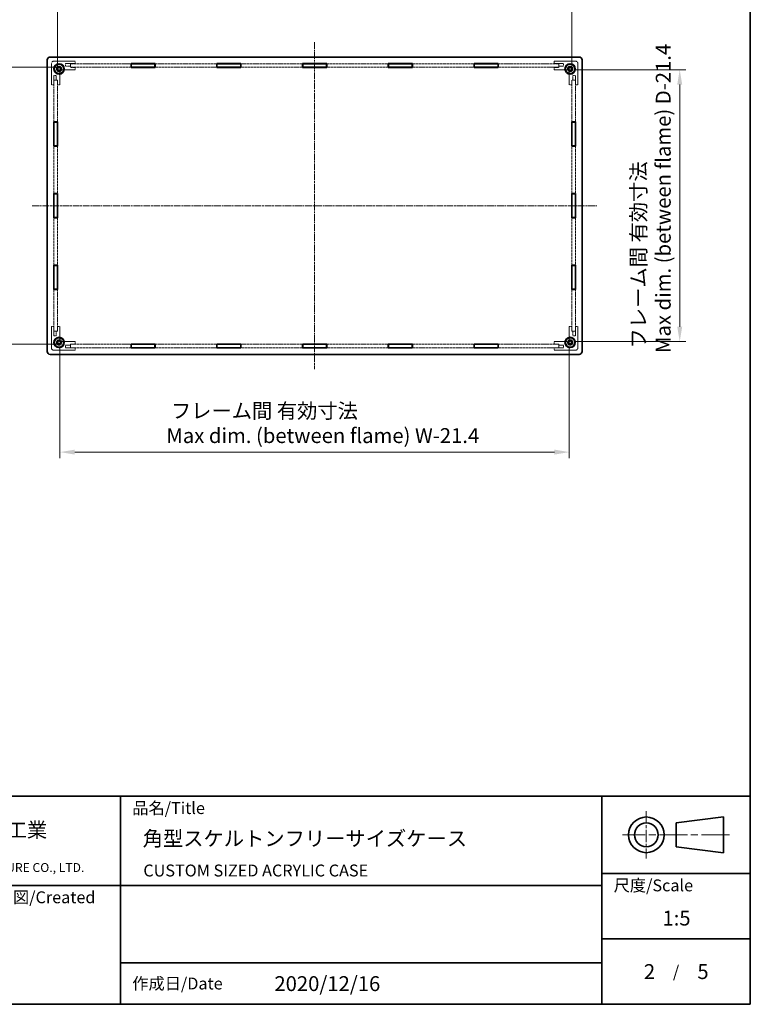
# Model space of a CAD drawing. Units: millimetres. Extents: x 12 to 7484, y 8 to 1413.
# Drawn here: x 1756 to 2370, y 8 to 836 of the extents above; entities that cross this region are included whole.
import ezdxf
from ezdxf.enums import TextEntityAlignment as Align

# ---------------------------------------------------------------- set-up
doc = ezdxf.new("R2010")
doc.units = ezdxf.units.MM
doc.linetypes.add('CHAIN', pattern=[0.3543, 0.2362, -0.0295, 0.0591, -0.0295])
doc.linetypes.add('DASHED', pattern=[0.2067, 0.1654, -0.0413])
doc.layers.get('Defpoints').update_dxf_attribs({"lineweight": 25})
for name, color, linetype, lineweight in [('Border (ISO)', 7, 'Continuous', 35), ('Centerline (ISO)', 131, 'Continuous', 18), ('Dimension (ISO)', 7, 'Continuous', 18), ('Dimension (ISO) @ 1', 7, 'Continuous', 18), ('Hatch (ISO)', 1, 'Continuous', 18), ('Hidden (ISO)', 7, 'DASHED', 18), ('Title (ISO)', 7, 'Continuous', 35), ('Visible (ISO)', 7, 'Continuous', 35)]:
    doc.layers.add(name, color=color, linetype=linetype, lineweight=lineweight)
doc.styles.add('Note Text (TK)', font='txt')
doc.styles.add('文字スタイル67', font='arial.ttf')
doc.dimstyles.new('Default - Method 1b (TK)', dxfattribs={"dimtxt": 2.5, "dimasz": 2.5, "dimexe": 1, "dimexo": 1.5, "dimgap": 1, "dimtad": 1, "dimrnd": 1e-08, "dimdsep": 46, "dimtxsty": 'Note Text (TK)', "dimcen": 0.09, "dimdle": 5, "dimclrd": 100, "dimclre": 100, "dimclrt": 7, "dimadec": 1, "dimazin": 1, "dimtfac": 1, "dimtmove": 0, "dimatfit": 3, "dimfxl": 1, "dimtolj": 1, "dimlwd": -1, "dimlwe": -1, "dimarcsym": 0})

# ---------------------------------------------------------------- blocks, each defined once
blk = doc.blocks.new('図面枠 tk図枠')
at = {"layer": 'Border (ISO)'}
for p in [(405.5, 289), (14.5, 8)]:
    blk.add_line(p, (405.5, 8), dxfattribs=at)
blk = doc.blocks.new('表題欄 tk表題欄')
at = {"layer": 'Hatch (ISO)'}
h = blk.add_hatch(color=256, dxfattribs=at)
edge = h.paths.add_edge_path(flags=0)
edge.add_arc((95.58, 236.3), 0.596, 270, 360)
edge.add_line((96.17, 236.3), (96.17, 239.71))
edge.add_arc((95.58, 239.71), 0.596, 0, 90)
edge.add_line((95.58, 240.31), (79.14, 240.31))
edge.add_arc((79.14, 239.71), 0.596, 90, 180)
edge.add_line((78.54, 239.71), (78.54, 236.3))
edge.add_arc((79.14, 236.3), 0.596, 180, 270)
edge.add_line((79.14, 235.7), (95.58, 235.7))
edge = h.paths.add_edge_path()
edge.add_line((77.84, 239.96), (77.84, 236.05))
edge.add_arc((78.54, 236.05), 0.702, 180, 270)
edge.add_line((78.54, 235.35), (96.17, 235.35))
edge.add_arc((96.17, 236.05), 0.702, 270, 360)
edge.add_line((96.87, 236.05), (96.87, 239.96))
edge.add_arc((96.17, 239.96), 0.702, 0, 90)
edge.add_line((96.17, 240.66), (78.54, 240.66))
edge.add_arc((78.54, 239.96), 0.702, 90, 180)
for points in [[(79.07, 239.15), (79.07, 238.66), (79.92, 238.66), (79.92, 236.66), (80.51, 236.66), (80.51, 238.66), (81.36, 238.66), (81.36, 239.15)], [(85.68, 236.66), (84.94, 237.89), (84.42, 237.32), (84.42, 236.66), (83.9, 236.66), (83.9, 239.15), (84.42, 239.15), (84.42, 238.1), (85.39, 239.15), (86.11, 239.15), (85.32, 238.3), (86.3, 236.66)], [(92.09, 239.15), (92.09, 236.66), (92.61, 236.66), (92.61, 237.66), (93.77, 237.66), (93.77, 236.66), (94.29, 236.66), (94.29, 239.15), (93.77, 239.15), (93.77, 238.15), (92.61, 238.15), (92.61, 239.15)], [(94.84, 239.15), (94.84, 236.66), (95.36, 236.66), (95.36, 239.15)]]:
    blk.add_hatch(color=256, dxfattribs=at).paths.add_polyline_path(points)
h = blk.add_hatch(color=256, dxfattribs=at)
h.paths.add_polyline_path([(82.59, 237.71), (81.95, 237.71), (82.27, 238.58)], flags=0)
h.paths.add_polyline_path([(82.78, 237.2), (81.76, 237.2), (81.57, 236.66), (80.95, 236.66), (81.86, 239.15), (82.68, 239.15), (83.59, 236.66), (82.98, 236.66)])
h = blk.add_hatch(color=256, dxfattribs=at)
h.paths.add_polyline_path([(87.53, 237.71), (88.16, 237.71), (87.85, 238.58)], flags=0)
h.paths.add_polyline_path([(87.14, 236.66), (87.34, 237.2), (88.35, 237.2), (88.55, 236.66), (89.17, 236.66), (88.25, 239.15), (87.44, 239.15), (86.52, 236.66)])
h = blk.add_hatch(color=256, dxfattribs=at)
edge = h.paths.add_edge_path()
edge.add_arc((90.52, 237.9), 1.27, 38.5505, 336.582)
edge.add_line((91.69, 237.4), (91.17, 237.62))
edge.add_ellipse((90.52, 237.9), major_axis=(0, -0.8), ratio=0.867347, start_angle=128.5505, end_angle=426.582, ccw=False)
edge.add_line((91.09, 238.36), (91.52, 238.7))
at = {"layer": 'Title (ISO)'}
for p, q in [((74.71, 244.05), (255.71, 244.05)), ((74.71, 209.05), (74.71, 244.05)), ((149.71, 244.05), (149.71, 209.05)), ((230.71, 244.05), (230.71, 209.05)), ((255.71, 244.05), (255.71, 209.05)), ((243.21, 239.55), (251.21, 240.55)), ((251.21, 234.55), (251.21, 240.55)), ((243.21, 239.55), (243.21, 235.55)), ((243.21, 235.55), (251.21, 234.55)), ((230.71, 231.05), (255.71, 231.05)), ((74.71, 229.05), (230.71, 229.05)), ((99.71, 229.05), (99.71, 209.05)), ((124.71, 229.05), (124.71, 209.05)), ((230.71, 220.05), (255.71, 220.05)), ((149.71, 216.05), (230.71, 216.05)), ((255.71, 209.05), (74.71, 209.05))]:
    blk.add_line(p, q, dxfattribs=at)
at = {"layer": 'Title (ISO)', "color": 4, "linetype": 'CHAIN', "lineweight": 18, "ltscale": 8.88956}
blk.add_line((238.21, 241.55), (238.21, 233.55), dxfattribs=at)
at = {"layer": 'Title (ISO)', "color": 4, "linetype": 'CHAIN', "lineweight": 18, "ltscale": 20.001633}
blk.add_line((252.21, 237.55), (234.21, 237.55), dxfattribs=at)
at = {"layer": 'Title (ISO)'}
for radius in [3, 2]:
    blk.add_circle((238.21, 237.55), radius, dxfattribs=at)
at = {"layer": 'Title (ISO)', "color": 1, "char_height": 2, "line_spacing_factor": 1.5, "style": 'Note Text (TK)'}
for s, insert, attachment_point in [('\\fＭＳ Ｐゴシック|b0|i0;\\H2.0000;品名/Title', (151.71, 242.05), 4), ('\\fＭＳ Ｐゴシック|b0|i0;\\H2.0000;尺度/Scale', (232.71, 229.05), 4), ('\\fＭＳ Ｐゴシック|b0|i0;\\H2.0000;承認/Approved', (87.21, 227.05), 5), ('\\fＭＳ Ｐゴシック|b0|i0;\\H2.0000;検図/Checked', (112.21, 227.05), 5), ('\\fＭＳ Ｐゴシック|b0|i0;\\H2.0000;製図/Created', (137.21, 227.05), 5), ('\\fＭＳ Ｐゴシック|b0|i0;\\H2.0000;作成日/Date', (151.71, 212.55), 4)]:
    blk.add_mtext(s, dxfattribs=dict(at, insert=insert, attachment_point=attachment_point))
at = {"layer": 'Title (ISO)', "color": 7, "line_spacing_factor": 1.5, "style": 'Note Text (TK)'}
for s, insert, char_height, attachment_point in [('株式会社タカチ電機工業', (99.87, 238.05), 2.5, 4), ('\\fArial|b0|i0;\\H1.4986;TAKACHI ELECTRONICS ENCLOSURE CO., LTD.', (99.87, 232.05), 1.4986, 4), ('\\fＭＳ Ｐゴシック|b0|i0;\\H2.0000;/', (243.21, 214.55), 2, 5)]:
    blk.add_mtext(s, dxfattribs=dict(at, insert=insert, char_height=char_height, attachment_point=attachment_point))
at = {"layer": 'Title (ISO)', "color": 7}
for tag, p, height, style in [('<品名>_001', (153.23, 235.56), 2.5, 'Note Text (TK)'), ('<Title>_001', (153.43, 230.55), 2, '文字スタイル67'), ('<ページ_No.>_001', (238.1, 213.3), 2.5, 'Note Text (TK)'), ('<総ページ数>_001', (246.8, 213.3), 2.5, 'Note Text (TK)'), ('作成日_001', (175.63, 211.26), 2.5, 'Note Text (TK)')]:
    blk.add_attdef(tag, p, '', height=height, dxfattribs=dict(at, style=style))
at = {"layer": 'Title (ISO)', "color": 7, "style": 'Note Text (TK)'}
blk.add_attdef('<尺度>', text='', height=2.5, dxfattribs=at).set_placement((243.21, 223.55), align=Align.MIDDLE_CENTER)
blk = doc.blocks.new('*D91')
at = {"layer": 'Defpoints', "color": 0}
for p in [(2220.32, 861.96), (1787.52, 784.86), (2220.32, 784.86)]:
    blk.add_point(p, dxfattribs=at)
at = {"layer": 'Dimension (ISO)', "color": 100}
for p, q in [((1787.52, 792.36), (1787.52, 866.96)), ((1800.02, 861.96), (2207.82, 861.96)), ((2220.32, 792.36), (2220.32, 866.96))]:
    blk.add_line(p, q, dxfattribs=at)
for points in [[(1800.02, 864.05), (1800.02, 859.88), (1787.52, 861.96)], [(2207.82, 864.05), (2207.82, 859.88), (2220.32, 861.96)]]:
    blk.add_solid(points, dxfattribs=at)
at = {"layer": 'Dimension (ISO)', "color": 7, "insert": (1870.26, 886.75), "char_height": 12.5, "attachment_point": 4, "style": 'Note Text (TK)'}
blk.add_mtext('\\A1; \\fＭＳ Ｐゴシック|b0|i0;Wパネル間 有効寸法\\P\\fＭＳ Ｐゴシック|b0|i0;Max dim. (between W panel) W-17.2', dxfattribs=at)
blk = doc.blocks.new('*D92')
at = {"layer": 'Defpoints', "color": 0}
for p in [(1789.62, 567.27), (2218.22, 567.27), (2218.22, 472.27)]:
    blk.add_point(p, dxfattribs=at)
at = {"layer": 'Dimension (ISO)', "color": 100}
for p, q in [((1789.62, 559.77), (1789.62, 467.27)), ((2218.22, 559.77), (2218.22, 467.27)), ((1802.12, 472.27), (2205.72, 472.27))]:
    blk.add_line(p, q, dxfattribs=at)
for points in [[(1802.12, 474.36), (1802.12, 470.19), (1789.62, 472.27)], [(2205.72, 474.36), (2205.72, 470.19), (2218.22, 472.27)]]:
    blk.add_solid(points, dxfattribs=at)
at = {"layer": 'Dimension (ISO)', "color": 7, "insert": (1879.21, 496.57), "char_height": 12.5, "attachment_point": 4, "style": 'Note Text (TK)'}
blk.add_mtext('\\A1; \\fＭＳ Ｐゴシック|b0|i0;フレーム間 有効寸法\\P\\fＭＳ Ｐゴシック|b0|i0;Max dim. (between flame) W-21.4', dxfattribs=at)
blk = doc.blocks.new('*D93')
at = {"layer": 'Defpoints', "color": 0}
for p in [(1798.52, 795.86), (1738.52, 563.06), (1798.52, 563.06)]:
    blk.add_point(p, dxfattribs=at)
at = {"layer": 'Dimension (ISO)', "color": 100}
for p, q in [((1791.02, 795.86), (1733.52, 795.86)), ((1738.52, 783.36), (1738.52, 575.56)), ((1791.02, 563.06), (1733.52, 563.06))]:
    blk.add_line(p, q, dxfattribs=at)
for points in [[(1736.44, 783.36), (1740.61, 783.36), (1738.52, 795.86)], [(1736.44, 575.56), (1740.61, 575.56), (1738.52, 563.06)]]:
    blk.add_solid(points, dxfattribs=at)
at = {"layer": 'Dimension (ISO)', "color": 7, "insert": (1713.73, 547.5), "char_height": 12.5, "attachment_point": 4, "rotation": 90, "style": 'Note Text (TK)'}
blk.add_mtext('\\A1; \\fＭＳ Ｐゴシック|b0|i0;Dパネル間 有効寸法\\P\\fＭＳ Ｐゴシック|b0|i0;Max dim. (between D panel) D-17.2', dxfattribs=at)
blk = doc.blocks.new('*D94')
at = {"layer": 'Defpoints', "color": 0}
for p in [(2216.11, 793.76), (2216.11, 565.16), (2311.11, 565.16)]:
    blk.add_point(p, dxfattribs=at)
at = {"layer": 'Dimension (ISO)', "color": 100}
for p, q in [((2223.61, 793.76), (2316.11, 793.76)), ((2311.11, 781.26), (2311.11, 577.66)), ((2223.61, 565.16), (2316.11, 565.16))]:
    blk.add_line(p, q, dxfattribs=at)
for points in [[(2309.03, 781.26), (2313.2, 781.26), (2311.11, 793.76)], [(2309.03, 577.66), (2313.2, 577.66), (2311.11, 565.16)]]:
    blk.add_solid(points, dxfattribs=at)
at = {"layer": 'Dimension (ISO)', "color": 7, "insert": (2286.82, 555.6), "char_height": 12.5, "attachment_point": 4, "rotation": 90, "style": 'Note Text (TK)'}
blk.add_mtext('\\A1; \\fＭＳ Ｐゴシック|b0|i0;フレーム間 有効寸法\\P\\fＭＳ Ｐゴシック|b0|i0;Max dim. (between flame) D-21.4', dxfattribs=at)

msp = doc.modelspace()

# ---------------------------------------------------------------- linework, layer by layer
at = {"layer": 'Centerline (ISO)', "linetype": 'CHAIN', "ltscale": 23.990969}
for p, q in [((2003.9228, 816.963), (2003.9228, 541.963)), ((1766.4228, 679.463), (2241.4228, 679.463))]:
    msp.add_line(p, q, dxfattribs=at)
at = {"layer": 'Hidden (ISO)', "ltscale": 6.856808}
for p, q in [((1782.4228, 780.963), (1782.4228, 798.963)), ((1784.4228, 800.963), (1802.4228, 800.963)), ((2205.4228, 800.963), (2223.4228, 800.963)), ((2225.4228, 798.963), (2225.4228, 780.963)), ((1782.4228, 559.963), (1782.4228, 577.963)), ((2225.4228, 577.963), (2225.4228, 559.963)), ((1802.4228, 557.963), (1784.4228, 557.963)), ((2223.4228, 557.963), (2205.4228, 557.963))]:
    msp.add_line(p, q, dxfattribs=at)
at = {"layer": 'Hidden (ISO)', "ltscale": 0.837967}
for p, q in [((1794.4228, 798.963), (1794.4228, 796.763)), ((2213.4228, 796.763), (2213.4228, 798.963)), ((1786.6228, 788.963), (1784.4228, 788.963)), ((2223.4228, 788.963), (2221.2228, 788.963)), ((1784.4228, 569.963), (1786.6228, 569.963)), ((2221.2228, 569.963), (2223.4228, 569.963)), ((1794.4228, 562.163), (1794.4228, 559.963)), ((2213.4228, 559.963), (2213.4228, 562.163))]:
    msp.add_line(p, q, dxfattribs=at)
at = {"layer": 'Hidden (ISO)', "ltscale": 3.047415}
for p, q in [((1802.4228, 798.963), (1794.4228, 798.963)), ((2213.4228, 798.963), (2205.4228, 798.963)), ((1784.4228, 788.963), (1784.4228, 780.963)), ((2223.4228, 780.963), (2223.4228, 788.963)), ((1784.4228, 577.963), (1784.4228, 569.963)), ((2223.4228, 569.963), (2223.4228, 577.963)), ((1794.4228, 559.963), (1802.4228, 559.963)), ((2205.4228, 559.963), (2213.4228, 559.963))]:
    msp.add_line(p, q, dxfattribs=at)
at = {"layer": 'Hidden (ISO)', "ltscale": 1.523657}
for p, q in [((1794.4228, 796.763), (1798.4228, 796.763)), ((1798.4228, 795.763), (1802.4228, 795.763)), ((2205.4228, 795.763), (2209.4228, 795.763)), ((2209.4228, 796.763), (2213.4228, 796.763)), ((1786.6228, 784.963), (1786.6228, 788.963)), ((2221.2228, 788.963), (2221.2228, 784.963)), ((1787.6228, 780.963), (1787.6228, 784.963)), ((2220.2228, 784.963), (2220.2228, 780.963)), ((1786.6228, 569.963), (1786.6228, 573.963)), ((1787.6228, 573.963), (1787.6228, 577.963)), ((2220.2228, 577.963), (2220.2228, 573.963)), ((2221.2228, 573.963), (2221.2228, 569.963)), ((1802.4228, 563.163), (1798.4228, 563.163)), ((2209.4228, 563.163), (2205.4228, 563.163)), ((1798.4228, 562.163), (1794.4228, 562.163)), ((2213.4228, 562.163), (2209.4228, 562.163))]:
    msp.add_line(p, q, dxfattribs=at)
at = {"layer": 'Hidden (ISO)', "ltscale": 0.380839}
for p, q in [((1798.4228, 796.763), (1798.4228, 795.763)), ((2209.4228, 795.763), (2209.4228, 796.763)), ((1787.6228, 784.963), (1786.6228, 784.963)), ((2221.2228, 784.963), (2220.2228, 784.963)), ((1786.6228, 573.963), (1787.6228, 573.963)), ((2220.2228, 573.963), (2221.2228, 573.963)), ((1798.4228, 563.163), (1798.4228, 562.163)), ((2209.4228, 562.163), (2209.4228, 563.163))]:
    msp.add_line(p, q, dxfattribs=at)
at = {"layer": 'Hidden (ISO)', "ltscale": 12.319787}
for p, q in [((1798.5228, 798.863), (1849.4528, 798.863)), ((1849.4528, 795.863), (1798.5228, 795.863)), ((2158.3928, 798.863), (2209.3228, 798.863)), ((2209.3228, 795.863), (2158.3928, 795.863)), ((1798.5228, 563.063), (1849.4528, 563.063)), ((2158.3928, 563.063), (2209.3228, 563.063)), ((1849.4528, 560.063), (1798.5228, 560.063)), ((2209.3228, 560.063), (2158.3928, 560.063))]:
    msp.add_line(p, q, dxfattribs=at)
at = {"layer": 'Hidden (ISO)', "ltscale": 1.142718}
for p, q in [((1798.5228, 795.863), (1798.5228, 798.863)), ((2209.3228, 795.863), (2209.3228, 798.863)), ((1784.5228, 784.863), (1787.5228, 784.863)), ((2223.3228, 784.863), (2220.3228, 784.863)), ((1784.5228, 574.063), (1787.5228, 574.063)), ((2223.3228, 574.063), (2220.3228, 574.063)), ((1798.5228, 563.063), (1798.5228, 560.063)), ((2209.3228, 563.063), (2209.3228, 560.063))]:
    msp.add_line(p, q, dxfattribs=at)
at = {"layer": 'Hidden (ISO)', "ltscale": 0.761779}
for p, q in [((1802.4228, 800.963), (1802.4228, 798.963)), ((1802.4228, 795.763), (1802.4228, 793.763)), ((2205.4228, 798.963), (2205.4228, 800.963)), ((2205.4228, 793.763), (2205.4228, 795.763)), ((1784.4228, 780.963), (1782.4228, 780.963)), ((1789.6228, 780.963), (1787.6228, 780.963)), ((2220.2228, 780.963), (2218.2228, 780.963)), ((2225.4228, 780.963), (2223.4228, 780.963)), ((1782.4228, 577.963), (1784.4228, 577.963)), ((1787.6228, 577.963), (1789.6228, 577.963)), ((2218.2228, 577.963), (2220.2228, 577.963)), ((2223.4228, 577.963), (2225.4228, 577.963)), ((1802.4228, 565.163), (1802.4228, 563.163)), ((2205.4228, 563.163), (2205.4228, 565.163)), ((1802.4228, 559.963), (1802.4228, 557.963)), ((2205.4228, 557.963), (2205.4228, 559.963))]:
    msp.add_line(p, q, dxfattribs=at)
at = {"layer": 'Hidden (ISO)', "ltscale": 12.544751}
for p, q in [((1869.7528, 798.863), (1921.6128, 798.863)), ((1921.6128, 795.863), (1869.7528, 795.863)), ((1941.9128, 798.863), (1993.7728, 798.863)), ((1993.7728, 795.863), (1941.9128, 795.863)), ((2014.0728, 798.863), (2065.9328, 798.863)), ((2065.9328, 795.863), (2014.0728, 795.863)), ((2086.2328, 798.863), (2138.0928, 798.863)), ((2138.0928, 795.863), (2086.2328, 795.863)), ((1869.7528, 563.063), (1921.6128, 563.063)), ((1941.9128, 563.063), (1993.7728, 563.063)), ((2014.0728, 563.063), (2065.9328, 563.063)), ((2086.2328, 563.063), (2138.0928, 563.063)), ((1921.6128, 560.063), (1869.7528, 560.063)), ((1993.7728, 560.063), (1941.9128, 560.063)), ((2065.9328, 560.063), (2014.0728, 560.063)), ((2138.0928, 560.063), (2086.2328, 560.063))]:
    msp.add_line(p, q, dxfattribs=at)
at = {"layer": 'Hidden (ISO)', "ltscale": 4.072513}
for p, q in [((1789.6228, 791.654), (1789.6228, 780.963)), ((1802.4228, 793.763), (1791.7318, 793.763)), ((2216.1138, 793.763), (2205.4228, 793.763)), ((2218.2228, 780.963), (2218.2228, 791.654)), ((1789.6228, 577.963), (1789.6228, 567.272)), ((2218.2228, 567.272), (2218.2228, 577.963)), ((1791.7318, 565.163), (1802.4228, 565.163)), ((2205.4228, 565.163), (2216.1138, 565.163))]:
    msp.add_line(p, q, dxfattribs=at)
at = {"layer": 'Hidden (ISO)', "ltscale": 11.283127}
for p, q in [((1784.5228, 749.8797), (1784.5228, 784.863)), ((1787.5228, 784.863), (1787.5228, 749.8797)), ((2220.3228, 749.8797), (2220.3228, 784.863)), ((2223.3228, 784.863), (2223.3228, 749.8797)), ((1784.5228, 574.063), (1784.5228, 609.0463)), ((1787.5228, 609.0463), (1787.5228, 574.063)), ((2220.3228, 574.063), (2220.3228, 609.0463)), ((2223.3228, 609.0463), (2223.3228, 574.063))]:
    msp.add_line(p, q, dxfattribs=at)
at = {"layer": 'Hidden (ISO)', "ltscale": 12.890394}
for p, q in [((1784.5228, 689.613), (1784.5228, 729.5797)), ((1787.5228, 729.5797), (1787.5228, 689.613)), ((2220.3228, 689.613), (2220.3228, 729.5797)), ((2223.3228, 729.5797), (2223.3228, 689.613)), ((1784.5228, 629.3463), (1784.5228, 669.313)), ((1787.5228, 669.313), (1787.5228, 629.3463)), ((2220.3228, 629.3463), (2220.3228, 669.313)), ((2223.3228, 669.313), (2223.3228, 629.3463))]:
    msp.add_line(p, q, dxfattribs=at)
at = {"layer": 'Hidden (ISO)', "ltscale": 5.385303}
for centre in [(1788.9228, 794.463), (2218.9228, 794.463), (1788.9228, 564.463), (2218.9228, 564.463)]:
    msp.add_circle(centre, 2.25, dxfattribs=at)
at = {"layer": 'Hidden (ISO)', "ltscale": 4.786925}
for centre in [(1788.9228, 794.463), (2218.9228, 794.463), (1788.9228, 564.463), (2218.9228, 564.463)]:
    msp.add_circle(centre, 2, dxfattribs=at)
at = {"layer": 'Hidden (ISO)', "ltscale": 3.758911}
for centre in [(1788.9228, 794.463), (2218.9228, 794.463), (1788.9228, 564.463), (2218.9228, 564.463)]:
    msp.add_circle(centre, 1.5705, dxfattribs=at)
at = {"layer": 'Hidden (ISO)', "ltscale": 1.196656}
for centre, start, end in [((1784.4228, 798.963), 90, 180), ((2223.4228, 798.963), 0, 90), ((1784.4228, 559.963), 180, 270), ((2223.4228, 559.963), 270, 0)]:
    msp.add_arc(centre, 2, start, end, dxfattribs=at)
at = {"layer": 'Hidden (ISO)', "ltscale": 3.280108}
for centre, start, end in [((1788.9228, 794.463), 1.2242765, 268.7757235), ((2218.9228, 794.463), 271.2242765, 178.7757235), ((1788.9228, 564.463), 91.2242765, 358.7757235), ((2218.9228, 564.463), 181.2242765, 88.7757235)]:
    msp.add_arc(centre, 1.844, start, end, dxfattribs=at)
at = {"layer": 'Hidden (ISO)', "ltscale": 3.128085}
for centre, start, end in [((1788.9228, 794.463), 6.0960021, 263.9039979), ((2218.9228, 794.463), 276.0960021, 173.9039979), ((1788.9228, 564.463), 96.0960021, 353.9039979), ((2218.9228, 564.463), 186.0960021, 83.9039979)]:
    msp.add_arc(centre, 1.825, start, end, dxfattribs=at)
at = {"layer": 'Hidden (ISO)', "ltscale": 0.497845}
for centre, start, end in [((1788.6228, 791.654), 0, 74.8942713), ((1791.7318, 794.763), 195.1057287, 270), ((2216.1138, 794.763), 270, 344.8942713), ((2219.2228, 791.654), 105.1057287, 180), ((1788.6228, 567.272), 285.1057287, 0), ((1791.7318, 564.163), 90, 164.8942713), ((2216.1138, 564.163), 15.1057287, 90), ((2219.2228, 567.272), 180, 254.8942713)]:
    msp.add_arc(centre, 1, start, end, dxfattribs=at)
at = {"layer": 'Hidden (ISO)', "ltscale": 0.060011}
for points in [[(1788.8834, 792.6194), (1788.832, 792.6333), (1788.7798, 792.6429), (1788.729, 792.6483)], [(1790.7375, 794.6568), (1790.7429, 794.606), (1790.7525, 794.5538), (1790.7664, 794.5024)], [(2217.0792, 794.5024), (2217.0931, 794.5538), (2217.1027, 794.606), (2217.1081, 794.6568)], [(2219.1166, 792.6483), (2219.0658, 792.6429), (2219.0136, 792.6333), (2218.9622, 792.6194)], [(1788.729, 566.2777), (1788.7798, 566.2831), (1788.832, 566.2927), (1788.8834, 566.3066)], [(1790.7664, 564.4236), (1790.7525, 564.3722), (1790.7429, 564.32), (1790.7375, 564.2692)], [(2217.1081, 564.2692), (2217.1027, 564.32), (2217.0931, 564.3722), (2217.0792, 564.4236)], [(2218.9622, 566.3066), (2219.0136, 566.2927), (2219.0658, 566.2831), (2219.1166, 566.2777)]]:
    msp.add_open_spline(points, degree=3, dxfattribs=at)
at = {"layer": 'Visible (ISO)'}
for p, q in [((2226.4228, 804.463), (1781.4228, 804.463)), ((1778.9228, 801.963), (1778.9228, 556.963)), ((1787.6728, 795.1847), (1788.9228, 795.9064)), ((1787.6728, 793.7413), (1787.6728, 795.1847)), ((1788.9228, 795.9064), (1790.1728, 795.1847)), ((1790.1728, 795.1847), (1790.1728, 793.7413)), ((1849.4528, 795.763), (1849.4528, 798.963)), ((1849.4528, 798.963), (1869.7528, 798.963)), ((1849.4528, 798.863), (1849.6028, 798.863)), ((1849.6028, 795.863), (1849.4528, 795.863)), ((1869.7528, 795.763), (1849.4528, 795.763)), ((1849.6028, 798.863), (1849.6028, 795.863)), ((1869.6028, 798.863), (1849.6028, 798.863)), ((1849.6028, 795.863), (1869.6028, 795.863)), ((1869.6028, 795.863), (1869.6028, 798.863)), ((1869.6028, 798.863), (1869.7528, 798.863)), ((1869.7528, 795.863), (1869.6028, 795.863)), ((1869.7528, 798.963), (1869.7528, 795.763)), ((1921.6128, 795.763), (1921.6128, 798.963)), ((1921.6128, 798.963), (1941.9128, 798.963)), ((1921.6128, 798.863), (1921.7628, 798.863)), ((1921.7628, 795.863), (1921.6128, 795.863)), ((1941.9128, 795.763), (1921.6128, 795.763)), ((1921.7628, 798.863), (1921.7628, 795.863)), ((1941.7628, 798.863), (1921.7628, 798.863)), ((1921.7628, 795.863), (1941.7628, 795.863)), ((1941.7628, 795.863), (1941.7628, 798.863)), ((1941.7628, 798.863), (1941.9128, 798.863)), ((1941.9128, 795.863), (1941.7628, 795.863)), ((1941.9128, 798.963), (1941.9128, 795.763)), ((1993.7728, 795.763), (1993.7728, 798.963)), ((1993.7728, 798.963), (2014.0728, 798.963)), ((1993.7728, 798.863), (1993.9228, 798.863)), ((1993.9228, 795.863), (1993.7728, 795.863)), ((2014.0728, 795.763), (1993.7728, 795.763)), ((1993.9228, 798.863), (1993.9228, 795.863)), ((2013.9228, 798.863), (1993.9228, 798.863)), ((1993.9228, 795.863), (2013.9228, 795.863)), ((2013.9228, 795.863), (2013.9228, 798.863)), ((2013.9228, 798.863), (2014.0728, 798.863)), ((2014.0728, 795.863), (2013.9228, 795.863)), ((2014.0728, 798.963), (2014.0728, 795.763)), ((2065.9328, 795.763), (2065.9328, 798.963)), ((2065.9328, 798.963), (2086.2328, 798.963)), ((2065.9328, 798.863), (2066.0828, 798.863)), ((2066.0828, 795.863), (2065.9328, 795.863)), ((2086.2328, 795.763), (2065.9328, 795.763)), ((2066.0828, 798.863), (2066.0828, 795.863)), ((2086.0828, 798.863), (2066.0828, 798.863)), ((2066.0828, 795.863), (2086.0828, 795.863)), ((2086.0828, 795.863), (2086.0828, 798.863)), ((2086.0828, 798.863), (2086.2328, 798.863)), ((2086.2328, 795.863), (2086.0828, 795.863)), ((2086.2328, 798.963), (2086.2328, 795.763)), ((2138.0928, 795.763), (2138.0928, 798.963)), ((2138.0928, 798.963), (2158.3928, 798.963)), ((2138.0928, 798.863), (2138.2428, 798.863)), ((2138.2428, 795.863), (2138.0928, 795.863)), ((2158.3928, 795.763), (2138.0928, 795.763)), ((2138.2428, 798.863), (2138.2428, 795.863)), ((2158.2428, 798.863), (2138.2428, 798.863)), ((2138.2428, 795.863), (2158.2428, 795.863)), ((2158.2428, 795.863), (2158.2428, 798.863)), ((2158.2428, 798.863), (2158.3928, 798.863)), ((2158.3928, 795.863), (2158.2428, 795.863)), ((2158.3928, 798.963), (2158.3928, 795.763)), ((2217.6728, 795.1847), (2218.9228, 795.9064)), ((2217.6728, 793.7413), (2217.6728, 795.1847)), ((2218.9228, 795.9064), (2220.1728, 795.1847)), ((2220.1728, 795.1847), (2220.1728, 793.7413)), ((2228.9228, 556.963), (2228.9228, 801.963)), ((1788.9228, 793.0196), (1787.6728, 793.7413)), ((1790.1728, 793.7413), (1788.9228, 793.0196)), ((2218.9228, 793.0196), (2217.6728, 793.7413)), ((2220.1728, 793.7413), (2218.9228, 793.0196)), ((1784.4228, 729.5797), (1784.4228, 749.8797)), ((1784.4228, 749.8797), (1787.6228, 749.8797)), ((1784.5228, 749.7297), (1784.5228, 749.8797)), ((1787.5228, 749.7297), (1784.5228, 749.7297)), ((1784.5228, 749.7297), (1784.5228, 729.7297)), ((1787.5228, 749.8797), (1787.5228, 749.7297)), ((1787.5228, 729.7297), (1787.5228, 749.7297)), ((1787.6228, 749.8797), (1787.6228, 729.5797)), ((2220.2228, 749.8797), (2223.4228, 749.8797)), ((2220.2228, 729.5797), (2220.2228, 749.8797)), ((2220.3228, 749.7297), (2220.3228, 749.8797)), ((2223.3228, 749.7297), (2220.3228, 749.7297)), ((2220.3228, 749.7297), (2220.3228, 729.7297)), ((2223.3228, 749.8797), (2223.3228, 749.7297)), ((2223.3228, 729.7297), (2223.3228, 749.7297)), ((2223.4228, 749.8797), (2223.4228, 729.5797)), ((1787.6228, 729.5797), (1784.4228, 729.5797)), ((1784.5228, 729.7297), (1787.5228, 729.7297)), ((1784.5228, 729.5797), (1784.5228, 729.7297)), ((1787.5228, 729.7297), (1787.5228, 729.5797)), ((2223.4228, 729.5797), (2220.2228, 729.5797)), ((2220.3228, 729.7297), (2223.3228, 729.7297)), ((2220.3228, 729.5797), (2220.3228, 729.7297)), ((2223.3228, 729.7297), (2223.3228, 729.5797)), ((1784.4228, 669.313), (1784.4228, 689.613)), ((1784.4228, 689.613), (1787.6228, 689.613)), ((1784.5228, 689.463), (1784.5228, 689.613)), ((1787.5228, 689.463), (1784.5228, 689.463)), ((1784.5228, 689.463), (1784.5228, 669.463)), ((1787.5228, 689.613), (1787.5228, 689.463)), ((1787.5228, 669.463), (1787.5228, 689.463)), ((1787.6228, 689.613), (1787.6228, 669.313)), ((2220.2228, 689.613), (2223.4228, 689.613)), ((2220.2228, 669.313), (2220.2228, 689.613)), ((2220.3228, 689.463), (2220.3228, 689.613)), ((2223.3228, 689.463), (2220.3228, 689.463)), ((2220.3228, 689.463), (2220.3228, 669.463)), ((2223.3228, 689.613), (2223.3228, 689.463)), ((2223.3228, 669.463), (2223.3228, 689.463)), ((2223.4228, 689.613), (2223.4228, 669.313)), ((1787.6228, 669.313), (1784.4228, 669.313)), ((1784.5228, 669.463), (1787.5228, 669.463)), ((1784.5228, 669.313), (1784.5228, 669.463)), ((1787.5228, 669.463), (1787.5228, 669.313)), ((2223.4228, 669.313), (2220.2228, 669.313)), ((2220.3228, 669.463), (2223.3228, 669.463)), ((2220.3228, 669.313), (2220.3228, 669.463)), ((2223.3228, 669.463), (2223.3228, 669.313)), ((1784.4228, 609.0463), (1784.4228, 629.3463)), ((1784.4228, 629.3463), (1787.6228, 629.3463)), ((1784.5228, 629.1963), (1784.5228, 629.3463)), ((1787.5228, 629.1963), (1784.5228, 629.1963)), ((1784.5228, 629.1963), (1784.5228, 609.1963)), ((1787.5228, 629.3463), (1787.5228, 629.1963)), ((1787.5228, 609.1963), (1787.5228, 629.1963)), ((1787.6228, 629.3463), (1787.6228, 609.0463)), ((2220.2228, 629.3463), (2223.4228, 629.3463)), ((2220.2228, 609.0463), (2220.2228, 629.3463)), ((2220.3228, 629.1963), (2220.3228, 629.3463)), ((2223.3228, 629.1963), (2220.3228, 629.1963)), ((2220.3228, 629.1963), (2220.3228, 609.1963)), ((2223.3228, 629.3463), (2223.3228, 629.1963)), ((2223.3228, 609.1963), (2223.3228, 629.1963)), ((2223.4228, 629.3463), (2223.4228, 609.0463)), ((1787.6228, 609.0463), (1784.4228, 609.0463)), ((1784.5228, 609.1963), (1787.5228, 609.1963)), ((1784.5228, 609.0463), (1784.5228, 609.1963)), ((1787.5228, 609.1963), (1787.5228, 609.0463)), ((2223.4228, 609.0463), (2220.2228, 609.0463)), ((2220.3228, 609.1963), (2223.3228, 609.1963)), ((2220.3228, 609.0463), (2220.3228, 609.1963)), ((2223.3228, 609.1963), (2223.3228, 609.0463)), ((1787.6728, 565.1847), (1788.9228, 565.9064)), ((1787.6728, 563.7413), (1787.6728, 565.1847)), ((1788.9228, 563.0196), (1787.6728, 563.7413)), ((1788.9228, 565.9064), (1790.1728, 565.1847)), ((1790.1728, 563.7413), (1788.9228, 563.0196)), ((1790.1728, 565.1847), (1790.1728, 563.7413)), ((1849.4528, 559.963), (1849.4528, 563.163)), ((1849.4528, 563.163), (1869.7528, 563.163)), ((1849.4528, 563.063), (1849.6028, 563.063)), ((1849.6028, 560.063), (1849.6028, 563.063)), ((1849.6028, 563.063), (1869.6028, 563.063)), ((1869.6028, 563.063), (1869.6028, 560.063)), ((1869.6028, 563.063), (1869.7528, 563.063)), ((1869.7528, 563.163), (1869.7528, 559.963)), ((1921.6128, 559.963), (1921.6128, 563.163)), ((1921.6128, 563.163), (1941.9128, 563.163)), ((1921.6128, 563.063), (1921.7628, 563.063)), ((1921.7628, 560.063), (1921.7628, 563.063)), ((1921.7628, 563.063), (1941.7628, 563.063)), ((1941.7628, 563.063), (1941.7628, 560.063)), ((1941.7628, 563.063), (1941.9128, 563.063)), ((1941.9128, 563.163), (1941.9128, 559.963)), ((1993.7728, 559.963), (1993.7728, 563.163)), ((1993.7728, 563.163), (2014.0728, 563.163)), ((1993.7728, 563.063), (1993.9228, 563.063)), ((1993.9228, 560.063), (1993.9228, 563.063)), ((1993.9228, 563.063), (2013.9228, 563.063)), ((2013.9228, 563.063), (2013.9228, 560.063)), ((2013.9228, 563.063), (2014.0728, 563.063)), ((2014.0728, 563.163), (2014.0728, 559.963)), ((2065.9328, 559.963), (2065.9328, 563.163)), ((2065.9328, 563.163), (2086.2328, 563.163)), ((2065.9328, 563.063), (2066.0828, 563.063)), ((2066.0828, 560.063), (2066.0828, 563.063)), ((2066.0828, 563.063), (2086.0828, 563.063)), ((2086.0828, 563.063), (2086.0828, 560.063)), ((2086.0828, 563.063), (2086.2328, 563.063)), ((2086.2328, 563.163), (2086.2328, 559.963)), ((2138.0928, 563.163), (2158.3928, 563.163)), ((2138.0928, 559.963), (2138.0928, 563.163)), ((2138.0928, 563.063), (2138.2428, 563.063)), ((2138.2428, 560.063), (2138.2428, 563.063)), ((2138.2428, 563.063), (2158.2428, 563.063)), ((2158.2428, 563.063), (2158.2428, 560.063)), ((2158.2428, 563.063), (2158.3928, 563.063)), ((2158.3928, 563.163), (2158.3928, 559.963)), ((2217.6728, 565.1847), (2218.9228, 565.9064)), ((2217.6728, 563.7413), (2217.6728, 565.1847)), ((2218.9228, 563.0196), (2217.6728, 563.7413)), ((2218.9228, 565.9064), (2220.1728, 565.1847)), ((2220.1728, 563.7413), (2218.9228, 563.0196)), ((2220.1728, 565.1847), (2220.1728, 563.7413)), ((1849.6028, 560.063), (1849.4528, 560.063)), ((1869.7528, 559.963), (1849.4528, 559.963)), ((1869.6028, 560.063), (1849.6028, 560.063)), ((1869.7528, 560.063), (1869.6028, 560.063)), ((1921.7628, 560.063), (1921.6128, 560.063)), ((1941.9128, 559.963), (1921.6128, 559.963)), ((1941.7628, 560.063), (1921.7628, 560.063)), ((1941.9128, 560.063), (1941.7628, 560.063)), ((1993.9228, 560.063), (1993.7728, 560.063)), ((2014.0728, 559.963), (1993.7728, 559.963)), ((2013.9228, 560.063), (1993.9228, 560.063)), ((2014.0728, 560.063), (2013.9228, 560.063)), ((2066.0828, 560.063), (2065.9328, 560.063)), ((2086.2328, 559.963), (2065.9328, 559.963)), ((2086.0828, 560.063), (2066.0828, 560.063)), ((2086.2328, 560.063), (2086.0828, 560.063)), ((2138.2428, 560.063), (2138.0928, 560.063)), ((2158.3928, 559.963), (2138.0928, 559.963)), ((2158.2428, 560.063), (2138.2428, 560.063)), ((2158.3928, 560.063), (2158.2428, 560.063)), ((1781.4228, 554.463), (2226.4228, 554.463))]:
    msp.add_line(p, q, dxfattribs=at)
for centre, radius in [((1788.9228, 794.463), 4.35), ((1788.9228, 794.463), 4), ((2218.9228, 794.463), 4.35), ((2218.9228, 794.463), 4), ((1788.9228, 564.463), 4.35), ((1788.9228, 564.463), 4), ((2218.9228, 564.463), 4.35), ((2218.9228, 564.463), 4)]:
    msp.add_circle(centre, radius, dxfattribs=at)
for centre, radius, start, end in [((1781.4228, 801.963), 2.5, 90, 180), ((2226.4228, 801.963), 2.5, 0, 90), ((1788.9228, 794.463), 1.25, 120, 180), ((1788.9228, 794.463), 1.25, 60, 120), ((1788.9228, 794.463), 1.25, 0, 60), ((2218.9228, 794.463), 1.25, 120, 180), ((2218.9228, 794.463), 1.25, 60, 120), ((2218.9228, 794.463), 1.25, 0, 60), ((1788.9228, 794.463), 1.25, 180, 240), ((1788.9228, 794.463), 1.25, 240, 300), ((1788.9228, 794.463), 1.25, 300, 0), ((2218.9228, 794.463), 1.25, 180, 240), ((2218.9228, 794.463), 1.25, 240, 300), ((2218.9228, 794.463), 1.25, 300, 0), ((1788.9228, 564.463), 1.25, 120, 180), ((1788.9228, 564.463), 1.25, 180, 240), ((1788.9228, 564.463), 1.25, 60, 120), ((1788.9228, 564.463), 1.25, 240, 300), ((1788.9228, 564.463), 1.25, 0, 60), ((1788.9228, 564.463), 1.25, 300, 0), ((2218.9228, 564.463), 1.25, 120, 180), ((2218.9228, 564.463), 1.25, 180, 240), ((2218.9228, 564.463), 1.25, 60, 120), ((2218.9228, 564.463), 1.25, 240, 300), ((2218.9228, 564.463), 1.25, 0, 60), ((2218.9228, 564.463), 1.25, 300, 0), ((1781.4228, 556.963), 2.5, 180, 270), ((2226.4228, 556.963), 2.5, 270, 0)]:
    msp.add_arc(centre, radius, start, end, dxfattribs=at)

# ---------------------------------------------------------------- block references
at = {"xscale": 5, "yscale": 5, "zscale": 5}
msp.add_blockref('図面枠 tk図枠', (343, -32), dxfattribs=at)
ref = msp.add_blockref('表題欄 tk表題欄', (1091.9559, -1037.2637), dxfattribs=dict(xscale=5, yscale=5, zscale=5))
ref.add_attrib('<品名>_001', '角型スケルトンフリーサイズケース', (1859.2926, 141.1463), dxfattribs={"layer": 'Title (ISO)', "color": 7, "height": 12.5, "style": 'Note Text (TK)'})
ref.add_attrib('<尺度>_001', '1:5', (2296.5653, 74.25), dxfattribs={"layer": 'Title (ISO)', "color": 7, "height": 12.5, "style": 'Note Text (TK)'})
ref.add_attrib('作成日_001', '2020/12/16', (1970.081, 19.1435), dxfattribs={"layer": 'Title (ISO)', "color": 7, "height": 12.5, "style": 'Note Text (TK)'})
ref.add_attrib('<Title>_001', 'CUSTOM SIZED ACRYLIC CASE', (1859.8042, 115.4966), dxfattribs={"layer": 'Title (ISO)', "color": 7, "height": 10, "style": '文字スタイル67'})
ref.add_attrib('<ページ_No.>_001', '2', (2280.9545, 29.25), dxfattribs={"layer": 'Title (ISO)', "color": 7, "height": 12.5, "style": 'Note Text (TK)'})
ref.add_attrib('<総ページ数>_001', '5', (2325.9545, 29.25), dxfattribs={"layer": 'Title (ISO)', "color": 7, "height": 12.5, "style": 'Note Text (TK)'})

# ---------------------------------------------------------------- dimensions: what is measured, and where the dimension line sits
at = {"layer": 'Dimension (ISO) @ 1', "color": 100}
for base, p1, p2, angle, text, picture, middle in [((2220.3228, 861.963), (1787.5228, 784.863), (2220.3228, 784.863), 180, ' \\fＭＳ Ｐゴシック|b0|i0;Wパネル間 有効寸法\\P\\fＭＳ Ｐゴシック|b0|i0;Max dim. (between W panel) W-17.2', '*D91', (2003.9228, 861.963)), ((1738.5228, 563.063), (1798.5228, 795.863), (1798.5228, 563.063), 90, ' \\fＭＳ Ｐゴシック|b0|i0;Dパネル間 有効寸法\\P\\fＭＳ Ｐゴシック|b0|i0;Max dim. (between D panel) D-17.2', '*D93', (1738.5228, 679.463)), ((2311.1138, 565.163), (2216.1138, 793.763), (2216.1138, 565.163), 90, ' \\fＭＳ Ｐゴシック|b0|i0;フレーム間 有効寸法\\P\\fＭＳ Ｐゴシック|b0|i0;Max dim. (between flame) D-21.4', '*D94', (2311.1138, 679.463)), ((2218.2228, 472.272), (1789.6228, 567.272), (2218.2228, 567.272), 180, ' \\fＭＳ Ｐゴシック|b0|i0;フレーム間 有効寸法\\P\\fＭＳ Ｐゴシック|b0|i0;Max dim. (between flame) W-21.4', '*D92', (2003.9228, 472.272))]:
    dim = msp.add_linear_dim(base=base, p1=p1, p2=p2, angle=angle, text=text, dimstyle='Default - Method 1b (TK)', override={"dimscale": 1, "dimtxt": 12.5, "dimasz": 12.5, "dimexe": 5, "dimexo": 7.5, "dimgap": 5, "dimdec": 2, "dimcen": 0.45, "dimtol": 0, "dimlim": 0, "dimtp": 0, "dimtm": 0, "dimtdec": 2, "dimtix": 0, "dimtofl": 0, "dimtmove": 0, "dimatfit": 1}, dxfattribs=at)
    dim.commit()
    dim.dimension.update_dxf_attribs({"geometry": picture, "text_midpoint": middle, "dimtype": 128})

doc.saveas('drawing.dxf')
